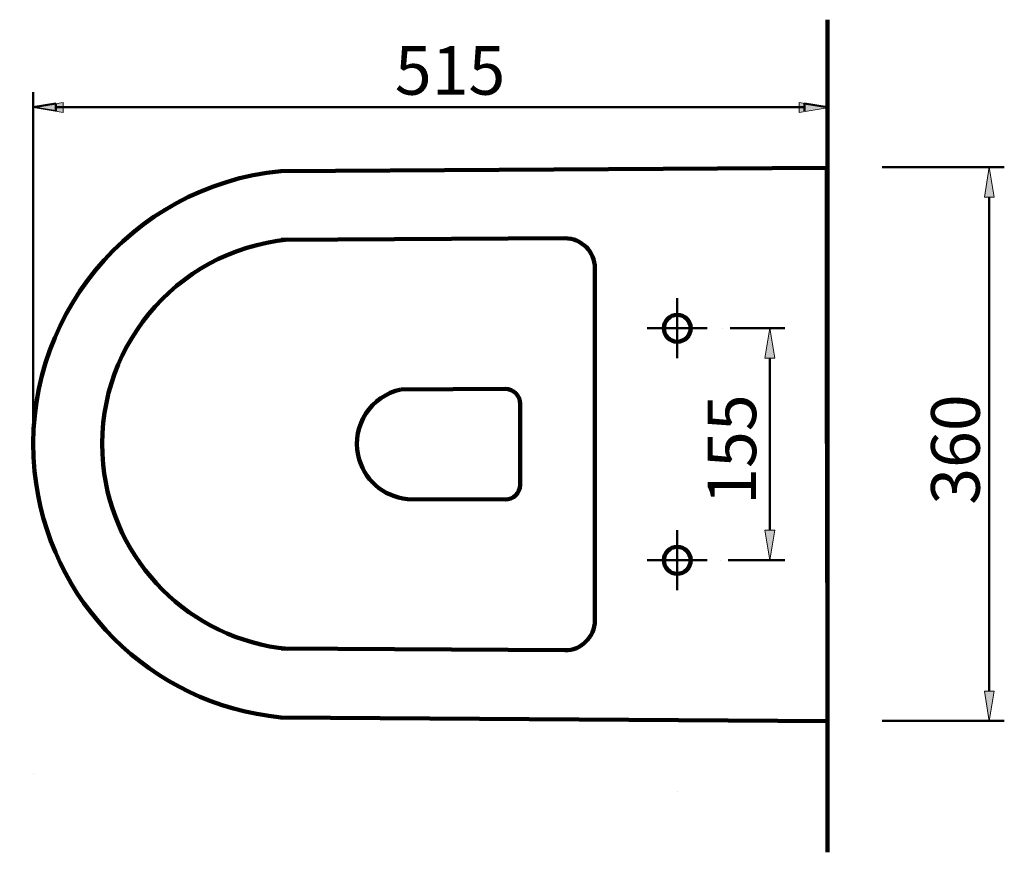
# Model space of a CAD drawing. Units: inches. Extents: x -777 to 6703, y -2085 to 2451.
# Drawn here: x -657 to 1, y 18 to 574 of the extents above; entities that cross this region are included whole.
import ezdxf

# ---------------------------------------------------------------- set-up
doc = ezdxf.new("R2010")
doc.units = ezdxf.units.IN
doc.header["$MEASUREMENT"] = 0
for name, color, linetype in [('arrows', 7, 'Continuous'), ('dims', 7, 'Continuous'), ('hatch', 7, 'Continuous')]:
    doc.layers.add(name, color=color, linetype=linetype)

# ---------------------------------------------------------------- blocks, each defined once
blk = doc.blocks.new('block 39')
at = {"color": 7, "lineweight": 211, "true_color": 0xffffff}
blk.add_lwpolyline([(-482.2, 108.19), (-117.32, 105.65)], dxfattribs=at)
blk = doc.blocks.new('block 40')
at = {"color": 7, "lineweight": 200, "true_color": 0xffffff}
blk.add_lwpolyline([(-481.92, 154.18), (-292.68, 153.04)], dxfattribs=at)
blk = doc.blocks.new('block 41')
at = {"color": 7, "lineweight": 200, "true_color": 0xffffff}
blk.add_open_spline([(-292.68, 153.04), (-281.63, 152.98), (-272.62, 161.88), (-272.56, 172.92), (-272.56, 172.96), (-272.56, 173), (-272.56, 173.04)], degree=3, knots=[0, 0, 0, 0, 1, 1, 1, 2, 2, 2, 2], dxfattribs=at)
blk = doc.blocks.new('block 42')
at = {"color": 7, "lineweight": 200, "true_color": 0xffffff}
blk.add_lwpolyline([(-397.69, 254.1), (-332.47, 253.71)], dxfattribs=at)
blk = doc.blocks.new('block 43')
at = {"color": 7, "lineweight": 211, "true_color": 0xffffff}
blk.add_lwpolyline([(-482.2, 473.19), (-117.56, 475.38)], dxfattribs=at)
blk = doc.blocks.new('block 44')
at = {"color": 7, "lineweight": 200, "true_color": 0xffffff}
blk.add_lwpolyline([(-481.92, 427.19), (-292.68, 428.33)], dxfattribs=at)
blk = doc.blocks.new('block 45')
at = {"color": 7, "lineweight": 200, "true_color": 0xffffff}
blk.add_lwpolyline([(-401.85, 327.24), (-332.47, 327.66)], dxfattribs=at)
blk = doc.blocks.new('block 46')
at = {"color": 7, "lineweight": 200, "true_color": 0xffffff}
blk.add_lwpolyline([(-272.56, 173.04), (-272.56, 408.33)], dxfattribs=at)
blk = doc.blocks.new('block 47')
at = {"color": 7, "lineweight": 200, "true_color": 0xffffff}
blk.add_open_spline([(-272.56, 408.33), (-272.56, 419.37), (-281.51, 428.33), (-292.56, 428.33), (-292.6, 428.33), (-292.64, 428.33), (-292.68, 428.33)], degree=3, knots=[0, 0, 0, 0, 1, 1, 1, 2, 2, 2, 2], dxfattribs=at)
blk = doc.blocks.new('block 48')
at = {"color": 7, "lineweight": 200, "true_color": 0xffffff}
blk.add_lwpolyline([(-322.41, 263.71), (-322.41, 317.66)], dxfattribs=at)
blk = doc.blocks.new('block 49')
at = {"color": 7, "lineweight": 200, "true_color": 0xffffff}
blk.add_open_spline([(-332.47, 253.71), (-326.95, 253.68), (-322.44, 258.13), (-322.41, 263.65), (-322.41, 263.67), (-322.41, 263.69), (-322.41, 263.71)], degree=3, knots=[0, 0, 0, 0, 1, 1, 1, 2, 2, 2, 2], dxfattribs=at)
blk = doc.blocks.new('block 50')
at = {"color": 7, "lineweight": 200, "true_color": 0xffffff}
blk.add_open_spline([(-322.41, 317.66), (-322.41, 323.19), (-326.89, 327.66), (-332.41, 327.66), (-332.43, 327.66), (-332.45, 327.66), (-332.47, 327.66)], degree=3, knots=[0, 0, 0, 0, 1, 1, 1, 2, 2, 2, 2], dxfattribs=at)
blk = doc.blocks.new('block 51')
at = {"color": 7, "lineweight": 211, "true_color": 0xffffff}
blk.add_open_spline([(-482.2, 473.19), (-582.99, 463.23), (-656.63, 373.45), (-646.67, 272.66), (-638.07, 185.63), (-569.22, 116.78), (-482.2, 108.19)], degree=3, knots=[0, 0, 0, 0, 1, 1, 1, 2, 2, 2, 2], dxfattribs=at)
blk = doc.blocks.new('block 52')
at = {"color": 7, "lineweight": 200, "true_color": 0xffffff}
blk.add_open_spline([(-477.68, 427.41), (-553.19, 419.95), (-608.35, 352.69), (-600.89, 277.18), (-594.45, 211.98), (-542.87, 160.4), (-477.68, 153.96)], degree=3, knots=[0, 0, 0, 0, 1, 1, 1, 2, 2, 2, 2], dxfattribs=at)
blk = doc.blocks.new('block 53')
at = {"color": 7, "lineweight": 200, "true_color": 0xffffff}
blk.add_open_spline([(-402.02, 327.24), (-422.04, 323.02), (-434.84, 303.36), (-430.61, 283.34), (-427.25, 267.42), (-413.89, 255.56), (-397.69, 254.1)], degree=3, knots=[0, 0, 0, 0, 1, 1, 1, 2, 2, 2, 2], dxfattribs=at)
blk = doc.blocks.new('block 55')
at = {"color": 7, "lineweight": 200, "true_color": 0xffffff}
blk.add_open_spline([(-226.56, 213.19), (-226.56, 218.16), (-222.53, 222.19), (-217.56, 222.19), (-212.59, 222.19), (-208.56, 218.16), (-208.56, 213.19), (-208.56, 208.22), (-212.59, 204.19), (-217.56, 204.19), (-222.53, 204.19), (-226.56, 208.22), (-226.56, 213.19), (-226.56, 213.19), (-226.56, 213.19), (-226.56, 213.19)], degree=3, knots=[0, 0, 0, 0, 1, 1, 1, 2, 2, 2, 3, 3, 3, 4, 4, 4, 5, 5, 5, 5], dxfattribs=at)
blk = doc.blocks.new('block 56')
at = {"color": 7, "lineweight": 200, "true_color": 0xffffff}
blk.add_open_spline([(-226.56, 368.19), (-226.56, 373.16), (-222.53, 377.19), (-217.56, 377.19), (-212.59, 377.19), (-208.56, 373.16), (-208.56, 368.19), (-208.56, 363.22), (-212.59, 359.19), (-217.56, 359.19), (-222.53, 359.19), (-226.56, 363.22), (-226.56, 368.19), (-226.56, 368.19), (-226.56, 368.19), (-226.56, 368.19)], degree=3, knots=[0, 0, 0, 0, 1, 1, 1, 2, 2, 2, 3, 3, 3, 4, 4, 4, 5, 5, 5, 5], dxfattribs=at)
blk = doc.blocks.new('block 89')
at = {"color": 7, "lineweight": 211, "true_color": 0xffffff}
blk.add_lwpolyline([(-117.56, 291.25), (-117.63, 475.38)], dxfattribs=at)
blk = doc.blocks.new('block 90')
at = {"color": 7, "lineweight": 211, "true_color": 0xffffff}
blk.add_lwpolyline([(-117.63, 475.38), (-117.32, 105.99)], dxfattribs=at)
blk = doc.blocks.new('block 125')
at = {"color": 7, "lineweight": 25, "true_color": 0xffffff}
blk.add_lwpolyline([(-632.56, 513.38), (-647.56, 515.88)], dxfattribs=at)
blk = doc.blocks.new('block 136')
at = {"layer": 'hatch', "color": 7, "lineweight": 50, "true_color": 0xffffff}
blk.add_lwpolyline([(-9.16, 105.69), (-9.16, 105.69)], dxfattribs=at)
blk = doc.blocks.new('block 138')
at = {"layer": 'hatch', "color": 7, "lineweight": 50, "true_color": 0xffffff}
blk.add_lwpolyline([(-187.19, 368.19), (-187.19, 368.19)], dxfattribs=at)
blk = doc.blocks.new('block 139')
at = {"layer": 'hatch', "color": 7, "lineweight": 50, "true_color": 0xffffff}
blk.add_lwpolyline([(-188.44, 213.19), (-188.44, 213.19)], dxfattribs=at)
blk = doc.blocks.new('block 140')
at = {"layer": 'hatch', "color": 7, "lineweight": 50, "true_color": 0xffffff}
blk.add_lwpolyline([(-155.65, 213.19), (-155.65, 213.19)], dxfattribs=at)
blk = doc.blocks.new('block 141')
at = {"layer": 'hatch', "color": 7, "lineweight": 50, "true_color": 0xffffff}
blk.add_lwpolyline([(-647.56, 70.7), (-647.56, 70.7)], dxfattribs=at)
blk = doc.blocks.new('block 142')
at = {"layer": 'hatch', "color": 7, "lineweight": 50, "true_color": 0xffffff}
blk.add_lwpolyline([(-217.56, 58.91), (-217.56, 58.91)], dxfattribs=at)
blk = doc.blocks.new('block 172')
at = {"layer": 'hatch', "color": 7, "lineweight": 50, "true_color": 0xffffff}
blk.add_lwpolyline([(-647.56, 290.69), (-647.56, 290.69)], dxfattribs=at)
blk = doc.blocks.new('block 173')
at = {"layer": 'hatch', "color": 7, "lineweight": 50, "true_color": 0xffffff}
blk.add_lwpolyline([(-117.47, 290.68), (-117.47, 290.68)], dxfattribs=at)
blk = doc.blocks.new('block 174')
at = {"layer": 'hatch', "lineweight": 0}
blk.add_lwpolyline([(-117.47, 515.88), (-117.47, 515.88)], dxfattribs=at)
blk = doc.blocks.new('block 228')
at = {"layer": 'hatch', "color": 7, "lineweight": 50, "true_color": 0xffffff}
blk.add_lwpolyline([(-237.56, 368.19), (-197.56, 368.19)], dxfattribs=at)
blk = doc.blocks.new('block 229')
at = {"layer": 'hatch', "color": 7, "lineweight": 50, "true_color": 0xffffff}
blk.add_lwpolyline([(-217.56, 348.19), (-217.56, 388.19)], dxfattribs=at)
blk = doc.blocks.new('block 230')
at = {"layer": 'hatch', "color": 7, "lineweight": 50, "true_color": 0xffffff}
blk.add_lwpolyline([(-237.56, 213.19), (-197.56, 213.19)], dxfattribs=at)
blk = doc.blocks.new('block 231')
at = {"layer": 'hatch', "color": 7, "lineweight": 50, "true_color": 0xffffff}
blk.add_lwpolyline([(-217.56, 193.19), (-217.56, 233.19)], dxfattribs=at)
blk = doc.blocks.new('block 300')
at = {"layer": 'dims', "color": 7, "true_color": 0xffffff, "insert": (-15.56, 250.27), "char_height": 32.4697, "attachment_point": 7, "rotation": 90}
blk.add_mtext('\\fArial|b0|i0|c0|p34;\\W1;360', dxfattribs=at)
blk = doc.blocks.new('block 301')
at = {"layer": 'dims', "color": 7, "true_color": 0xffffff, "insert": (-164.86, 250.27), "char_height": 32.4697, "attachment_point": 7, "rotation": 90}
blk.add_mtext('\\fArial|b0|i0|c0|p34;\\W1;155', dxfattribs=at)
blk = doc.blocks.new('block 305')
at = {"layer": 'dims', "color": 7, "true_color": 0xffffff, "insert": (-406.12, 524.21), "char_height": 32.4697, "attachment_point": 7}
blk.add_mtext('\\fArial|b0|i0|c0|p34;\\W1;515', dxfattribs=at)
blk = doc.blocks.new('block 465')
at = {"layer": 'arrows', "color": 7, "lineweight": 50, "true_color": 0xffffff}
blk.add_lwpolyline([(-80.65, 475.69), (0.84, 475.69)], dxfattribs=at)
blk = doc.blocks.new('block 466')
at = {"layer": 'arrows', "color": 7, "lineweight": 50, "true_color": 0xffffff}
for points in [[(-64.15, 105.69), (-64.15, 105.69)], [(0.84, 105.69), (0.84, 105.69)]]:
    blk.add_lwpolyline(points, dxfattribs=at)
blk = doc.blocks.new('block 467')
at = {"layer": 'arrows', "color": 7, "lineweight": 50, "true_color": 0xffffff}
blk.add_lwpolyline([(-80.65, 105.91), (0.84, 105.91)], dxfattribs=at)
blk = doc.blocks.new('block 468')
at = {"layer": 'arrows', "color": 7, "lineweight": 50, "true_color": 0xffffff}
blk.add_lwpolyline([(-9.16, 455.69), (-9.16, 125.69)], dxfattribs=at)
blk = doc.blocks.new('block 469')
at = {"layer": 'arrows', "true_color": 0xffffff}
h = blk.add_hatch(color=7, dxfattribs=at)
h.dxf.hatch_style = 2
h.paths.add_polyline_path([(-12.49, 455.69), (-9.16, 475.69), (-5.82, 455.69)])
at = {"layer": 'arrows', "lineweight": 0}
blk.add_lwpolyline([(-12.49, 455.69), (-9.16, 475.69), (-5.82, 455.69), (-12.49, 455.69)], dxfattribs=at)
blk = doc.blocks.new('block 470')
at = {"layer": 'arrows', "true_color": 0xffffff}
h = blk.add_hatch(color=7, dxfattribs=at)
h.dxf.hatch_style = 2
h.paths.add_polyline_path([(-12.49, 125.69), (-9.16, 105.69), (-5.82, 125.69)])
at = {"layer": 'arrows', "lineweight": 0}
blk.add_lwpolyline([(-12.49, 125.69), (-9.16, 105.69), (-5.82, 125.69), (-12.49, 125.69)], dxfattribs=at)
blk = doc.blocks.new('block 471')
at = {"layer": 'arrows', "color": 7, "lineweight": 50, "true_color": 0xffffff}
blk.add_lwpolyline([(-182.19, 368.19), (-145.65, 368.19)], dxfattribs=at)
blk = doc.blocks.new('block 472')
at = {"layer": 'arrows', "color": 7, "lineweight": 50, "true_color": 0xffffff}
blk.add_lwpolyline([(-183.44, 213.19), (-145.65, 213.19)], dxfattribs=at)
blk = doc.blocks.new('block 473')
at = {"layer": 'arrows', "color": 7, "lineweight": 50, "true_color": 0xffffff}
blk.add_lwpolyline([(-155.65, 348.19), (-155.65, 233.19)], dxfattribs=at)
blk = doc.blocks.new('block 474')
at = {"layer": 'arrows', "true_color": 0xffffff}
h = blk.add_hatch(color=7, dxfattribs=at)
h.dxf.hatch_style = 2
h.paths.add_polyline_path([(-158.98, 348.19), (-155.65, 368.19), (-152.32, 348.19)])
at = {"layer": 'arrows', "lineweight": 0}
blk.add_lwpolyline([(-158.98, 348.19), (-155.65, 368.19), (-152.32, 348.19), (-158.98, 348.19)], dxfattribs=at)
blk = doc.blocks.new('block 475')
at = {"layer": 'arrows', "true_color": 0xffffff}
h = blk.add_hatch(color=7, dxfattribs=at)
h.dxf.hatch_style = 2
h.paths.add_polyline_path([(-158.98, 233.19), (-155.65, 213.19), (-152.32, 233.19)])
at = {"layer": 'arrows', "lineweight": 0}
blk.add_lwpolyline([(-158.98, 233.19), (-155.65, 213.19), (-152.32, 233.19), (-158.98, 233.19)], dxfattribs=at)
blk = doc.blocks.new('block 476')
at = {"layer": 'arrows', "true_color": 0xffffff}
h = blk.add_hatch(color=7, dxfattribs=at)
h.dxf.hatch_style = 2
h.paths.add_polyline_path([(-627.56, 519.05), (-647.56, 515.72), (-627.56, 512.39)])
at = {"layer": 'arrows', "lineweight": 0}
blk.add_lwpolyline([(-627.56, 519.05), (-647.56, 515.72), (-627.56, 512.39), (-627.56, 519.05)], dxfattribs=at)
blk = doc.blocks.new('block 477')
at = {"layer": 'arrows', "true_color": 0xffffff}
h = blk.add_hatch(color=7, dxfattribs=at)
h.dxf.hatch_style = 2
h.paths.add_polyline_path([(-136.21, 519.05), (-116.21, 515.72), (-136.21, 512.39)])
at = {"layer": 'arrows', "lineweight": 0}
blk.add_lwpolyline([(-136.21, 519.05), (-116.21, 515.72), (-136.21, 512.39), (-136.21, 519.05)], dxfattribs=at)
blk = doc.blocks.new('block 503')
at = {"layer": 'arrows', "color": 7, "lineweight": 50, "true_color": 0xffffff}
blk.add_lwpolyline([(-647.56, 300.69), (-647.56, 525.88)], dxfattribs=at)
blk = doc.blocks.new('block 504')
at = {"layer": 'arrows', "color": 7, "lineweight": 50, "true_color": 0xffffff}
blk.add_lwpolyline([(-117.47, 300.68), (-117.47, 525.88)], dxfattribs=at)
blk = doc.blocks.new('block 505')
at = {"layer": 'arrows', "color": 7, "lineweight": 50, "true_color": 0xffffff}
blk.add_lwpolyline([(-647.56, 515.88), (-632.56, 518.38)], dxfattribs=at)
blk = doc.blocks.new('block 506')
at = {"layer": 'arrows', "color": 7, "lineweight": 50, "true_color": 0xffffff}
blk.add_lwpolyline([(-632.56, 513.38), (-632.56, 518.38)], dxfattribs=at)
blk = doc.blocks.new('block 507')
at = {"layer": 'arrows', "color": 7, "lineweight": 50, "true_color": 0xffffff}
blk.add_lwpolyline([(-132.47, 518.38), (-117.47, 515.88)], dxfattribs=at)
blk = doc.blocks.new('block 508')
at = {"layer": 'arrows', "color": 7, "lineweight": 50, "true_color": 0xffffff}
blk.add_lwpolyline([(-132.47, 518.38), (-132.47, 513.38)], dxfattribs=at)
blk = doc.blocks.new('block 518')
at = {"layer": 'arrows', "color": 7, "lineweight": 50, "true_color": 0xffffff}
blk.add_lwpolyline([(-632.56, 515.88), (-132.47, 515.88)], dxfattribs=at)

msp = doc.modelspace()

# ---------------------------------------------------------------- linework, layer by layer
at = {"layer": 'hatch', "color": 7, "lineweight": 211, "true_color": 0xffffff}
msp.add_lwpolyline([(-117.11, 574.32), (-117.11, 18.09)], dxfattribs=at)

# ---------------------------------------------------------------- block references
for name in ['block 125', 'block 43', 'block 89', 'block 90', 'block 51', 'block 52', 'block 44', 'block 47', 'block 46', 'block 56', 'block 53', 'block 45', 'block 50', 'block 48', 'block 49', 'block 42', 'block 55', 'block 41', 'block 40', 'block 39']:
    msp.add_blockref(name, (0, 0))
at = {"layer": 'arrows'}
for name in ['block 503', 'block 504', 'block 476', 'block 505', 'block 506', 'block 518', 'block 477', 'block 507', 'block 508', 'block 465', 'block 469', 'block 468', 'block 471', 'block 474', 'block 473', 'block 475', 'block 472', 'block 470', 'block 467', 'block 466']:
    msp.add_blockref(name, (0, 0), dxfattribs=at)
at = {"layer": 'dims'}
for name in ['block 305', 'block 301', 'block 300']:
    msp.add_blockref(name, (0, 0), dxfattribs=at)
at = {"layer": 'hatch'}
for name in ['block 174', 'block 229', 'block 228', 'block 138', 'block 172', 'block 173', 'block 231', 'block 230', 'block 139', 'block 140', 'block 136', 'block 141', 'block 142']:
    msp.add_blockref(name, (0, 0), dxfattribs=at)

doc.saveas('drawing.dxf')
